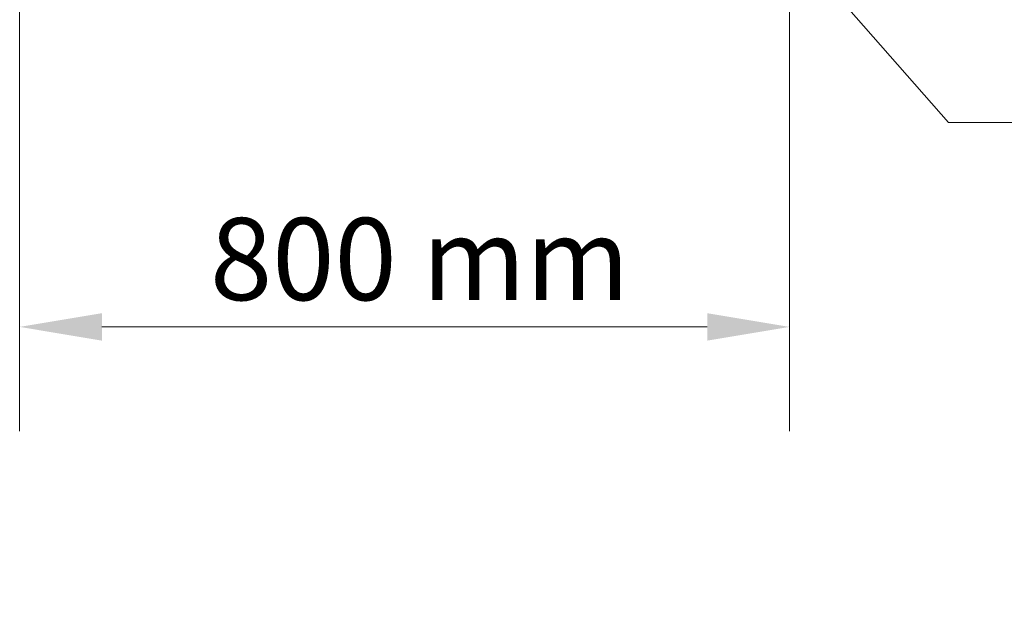
# Model space of a CAD drawing. Units: millimetres. Extents: x 280 to 10714, y -13853 to 7071.
# Drawn here: x 7488 to 8536, y 1793 to 2411 of the extents above; entities that cross this region are included whole.
import ezdxf

# ---------------------------------------------------------------- set-up
doc = ezdxf.new("R2010")
doc.units = ezdxf.units.MM
doc.header["$LTSCALE"] = 35
doc.layers.add('Dimension (ISO)', color=7, linetype='Continuous', lineweight=9)
doc.layers.add('Symbol (ISO)', color=7, linetype='Continuous', lineweight=9)
doc.styles.add('Note Text (ISO)', font='arial.ttf')
doc.dimstyles.new('Default (ISO)', dxfattribs={"dimscale": 35, "dimtxt": 2.5, "dimasz": 2.5, "dimexe": 3.175, "dimexo": 0, "dimgap": 0.762, "dimtad": 1, "dimdec": 0, "dimrnd": 1e-08, "dimzin": 0, "dimtxsty": 'Note Text (ISO)', "dimcen": 0.09, "dimdle": 10, "dimclrd": 256, "dimclre": 256, "dimclrt": 256, "dimazin": 0, "dimtfac": 1, "dimtmove": 0, "dimatfit": 3, "dimfxl": 1, "dimtolj": 1, "dimtzin": 0, "dimlwd": -1, "dimlwe": -1, "dimarcsym": 0})

# ---------------------------------------------------------------- blocks, each defined once
blk = doc.blocks.new('Leader Text5')
at = {"layer": 'Symbol (ISO)'}
for p, q in [((238.009, 70.528), (242.182, 65.777)), ((242.182, 65.777), (244.682, 65.777))]:
    blk.add_line(p, q, dxfattribs=at)
blk = doc.blocks.new('*D26')
at = {"layer": 'Defpoints', "color": 0, "transparency": 16777216}
for p in [(7487.9, 2748.6), (8307.1, 2748.6), (8307.1, 2084.4)]:
    blk.add_point(p, dxfattribs=at)
at = {"layer": 'Dimension (ISO)', "transparency": 16777216}
for p, q in [((7487.9, 2748.6), (7487.9, 1973.3)), ((8307.1, 2748.6), (8307.1, 1973.3)), ((7575.4, 2084.4), (8219.6, 2084.4))]:
    blk.add_line(p, q, dxfattribs=at)
for points in [[(7575.4, 2099), (7575.4, 2069.8), (7487.9, 2084.4)], [(8219.6, 2099), (8219.6, 2069.8), (8307.1, 2084.4)]]:
    blk.add_solid(points, dxfattribs=at)
at = {"layer": 'Dimension (ISO)', "transparency": 16777216, "insert": (7663.7, 2200.4), "char_height": 87.5, "attachment_point": 1, "style": 'Note Text (ISO)'}
blk.add_mtext('\\A1; \\fArial|b0|i0;800 mm', dxfattribs=at)

msp = doc.modelspace()

# ---------------------------------------------------------------- block references
at = {"layer": 'Symbol (ISO)', "xscale": 35, "yscale": 35, "zscale": 35}
msp.add_blockref('Leader Text5', (0, 0), dxfattribs=at)

# ---------------------------------------------------------------- dimensions: what is measured, and where the dimension line sits
at = {"layer": 'Dimension (ISO)'}
dim = msp.add_linear_dim(base=(8307.1, 2084.4), p1=(7487.9, 2748.6), p2=(8307.1, 2748.6), text=' \\fArial|b0|i0;800 mm', dimstyle='Default (ISO)', override={"dimgap": 0.762, "dimdec": 0, "dimtol": 0, "dimlim": 0, "dimtp": 0, "dimtm": 0, "dimtdec": 2, "dimtofl": 0, "dimatfit": 1}, dxfattribs=at)
dim.commit()
dim.dimension.update_dxf_attribs({"geometry": '*D26', "text_midpoint": (7897.5, 2084.4), "dimtype": 160})

doc.saveas('drawing.dxf')
